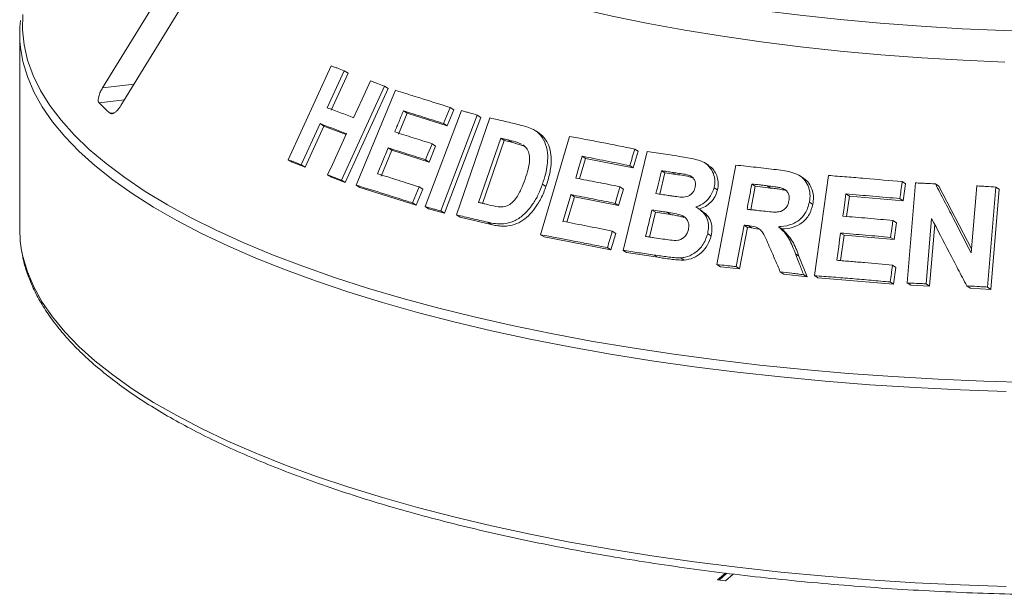
# Paper-space layout 'Blatt2' of a CAD drawing. Units: millimetres. Extents: x 5 to 415, y 5 to 292.
# Drawn here: x 136 to 144, y 74 to 79 of the extents above; entities that cross this region are included whole.
import ezdxf

# ---------------------------------------------------------------- set-up
doc = ezdxf.new("R2010")
doc.units = ezdxf.units.MM

psp = doc.layouts.new('Blatt2')

# ---------------------------------------------------------------- linework, layer by layer
at = {"color": 7, "linetype": 'Continuous', "lineweight": 15}
for p, q in [((137.08817, 79.93374), (136.21005, 78.50276)), ((136.36025, 78.35975), (137.23836, 79.79073)), ((135.53468, 78.94316), (135.53468, 77.35327)), ((137.72297, 77.91701), (138.07304, 78.68242)), ((138.17947, 78.64243), (138.04174, 78.34104)), ((138.17947, 78.64243), (138.21034, 78.62212)), ((138.21034, 78.62212), (138.0726, 78.32074)), ((138.50647, 78.5176), (138.15662, 77.75208)), ((138.53662, 78.49777), (138.18679, 77.73224)), ((138.27797, 77.70985), (138.59633, 78.48307)), ((138.50647, 78.5176), (138.53662, 78.49777)), ((138.83844, 77.53561), (139.13542, 78.31731)), ((139.07254, 78.32339), (139.01867, 78.19269)), ((139.04326, 78.34265), (139.07254, 78.32339)), ((138.69124, 78.29596), (138.62075, 78.12441)), ((138.66147, 78.31554), (138.69124, 78.29596)), ((139.01867, 78.19269), (138.69124, 78.29596)), ((139.26401, 78.28166), (138.96706, 77.49994)), ((139.29302, 78.26258), (138.99607, 77.48086)), ((139.09523, 77.46759), (139.36751, 78.25822)), ((139.26401, 78.28166), (139.29302, 78.26258)), ((137.98262, 78.21155), (137.82961, 77.87691)), ((138.01348, 78.19126), (137.86046, 77.85662)), ((137.98262, 78.21155), (138.01348, 78.19126)), ((138.19404, 78.12263), (138.01348, 78.19126)), ((138.98938, 78.21195), (139.01867, 78.19269)), ((139.45514, 78.09319), (139.27497, 77.56943)), ((139.4839, 78.07428), (139.45514, 78.09319)), ((139.54526, 78.05995), (139.51656, 78.07882)), ((139.7684, 78.13369), (139.73992, 78.15242)), ((139.78036, 77.30662), (140.01624, 78.1078)), ((138.53735, 78.01377), (138.56712, 77.99419)), ((138.92466, 78.02859), (138.87104, 77.89837)), ((138.89534, 78.04788), (138.92466, 78.02859)), ((139.4839, 78.07428), (139.30758, 77.56174)), ((139.54526, 78.05995), (139.4839, 78.07428)), ((139.65332, 78.0265), (139.54526, 78.05995)), ((140.54706, 78.00477), (140.57513, 77.98631)), ((137.72297, 77.91701), (137.75407, 77.89655)), ((138.56712, 77.99419), (138.48054, 77.78358)), ((138.87104, 77.89837), (138.56712, 77.99419)), ((138.84172, 77.91766), (138.87104, 77.89837)), ((140.1468, 77.92691), (140.09815, 77.76171)), ((140.11854, 77.94549), (140.1468, 77.92691)), ((140.53518, 77.85078), (140.1468, 77.92691)), ((140.45149, 77.17896), (140.64742, 77.98417)), ((140.57513, 77.98631), (140.53518, 77.85078)), ((137.86046, 77.85662), (137.75407, 77.89655)), ((137.82961, 77.87691), (137.86046, 77.85662)), ((140.50712, 77.86924), (140.53518, 77.85078)), ((141.15081, 77.87018), (141.12291, 77.88853)), ((141.21687, 77.06345), (141.37029, 77.87383)), ((138.04436, 77.79515), (138.07476, 77.77516)), ((138.18679, 77.73224), (138.07476, 77.77516)), ((140.79328, 77.80951), (140.75132, 77.63697)), ((140.79328, 77.80951), (140.7653, 77.82791)), ((140.88085, 77.79627), (140.79328, 77.80951)), ((140.88085, 77.79627), (140.85289, 77.81466)), ((141.92123, 77.76763), (141.89334, 77.78597)), ((142.01255, 76.97298), (142.1252, 77.78908)), ((138.15662, 77.75208), (138.18679, 77.73224)), ((138.27797, 77.70985), (138.30793, 77.69015)), ((138.7657, 77.54638), (138.30793, 77.69015)), ((138.81933, 77.6766), (138.7657, 77.54638)), ((138.79005, 77.69586), (138.81933, 77.6766)), ((139.79547, 77.71904), (139.82387, 77.70036)), ((140.45501, 77.67871), (140.41532, 77.54365)), ((140.42693, 77.69717), (140.45501, 77.67871)), ((141.19362, 77.68972), (141.22151, 77.67138)), ((141.52929, 77.70118), (141.4931, 77.51034)), ((141.52929, 77.70118), (141.5014, 77.71952)), ((141.65317, 77.68695), (141.52929, 77.70118)), ((141.65317, 77.68695), (141.62528, 77.7053)), ((141.78091, 77.66594), (141.75301, 77.68429)), ((142.7264, 77.73869), (142.75455, 77.72017)), ((142.75455, 77.72017), (142.73547, 77.58213)), ((142.76762, 76.91328), (142.83651, 77.72852)), ((142.99749, 77.72137), (143.02577, 77.70277)), ((143.02577, 77.70277), (143.29115, 77.19075)), ((143.28852, 77.15962), (143.33446, 77.70414)), ((143.48958, 77.69507), (143.4207, 76.87986)), ((143.51816, 77.67627), (143.44927, 76.86107)), ((143.48958, 77.69507), (143.51816, 77.67627)), ((140.0548, 77.61421), (139.9943, 77.4087)), ((140.02655, 77.63279), (140.0548, 77.61421)), ((140.41532, 77.54365), (140.0548, 77.61421)), ((142.26846, 77.63839), (142.29646, 77.61997)), ((142.29646, 77.61997), (142.2737, 77.45497)), ((142.73547, 77.58213), (142.29646, 77.61997)), ((142.70733, 77.60065), (142.73547, 77.58213)), ((138.73641, 77.56564), (138.7657, 77.54638)), ((138.83844, 77.53561), (138.8676, 77.51643)), ((138.99607, 77.48086), (138.8676, 77.51643)), ((140.38724, 77.56212), (140.41532, 77.54365)), ((141.09697, 77.49942), (141.06906, 77.51777)), ((141.97037, 77.57235), (141.9983, 77.55398)), ((138.96706, 77.49994), (138.99607, 77.48086)), ((139.09523, 77.46759), (139.1241, 77.4486)), ((139.37737, 77.38913), (139.1241, 77.4486)), ((140.71545, 77.48938), (140.66644, 77.28774)), ((140.71545, 77.48938), (140.68747, 77.50779)), ((140.83808, 77.4708), (140.71545, 77.48938)), ((140.83808, 77.4708), (140.81013, 77.48918)), ((142.9667, 77.43808), (142.92184, 76.90635)), ((139.34873, 77.40797), (139.37737, 77.38913)), ((141.43794, 77.38458), (141.37395, 77.04618)), ((141.46583, 77.36624), (141.40183, 77.02784)), ((141.43794, 77.38458), (141.46583, 77.36624)), ((141.49834, 77.36243), (141.46583, 77.36624)), ((141.47045, 77.38077), (141.49834, 77.36243)), ((141.55344, 77.35089), (141.49834, 77.36243)), ((141.71878, 77.3718), (141.74668, 77.35345)), ((142.65132, 77.42256), (142.67945, 77.40405)), ((142.67945, 77.40405), (142.66047, 77.2665)), ((142.99239, 77.38887), (142.95012, 76.88775)), ((139.78036, 77.30662), (139.80869, 77.28799)), ((140.35249, 77.18247), (139.80869, 77.28799)), ((140.39218, 77.31752), (140.35249, 77.18247)), ((140.36412, 77.33598), (140.39218, 77.31752)), ((141.1415, 77.31463), (141.1694, 77.29629)), ((142.25253, 77.30146), (142.22409, 77.09539)), ((142.22453, 77.31987), (142.25253, 77.30146)), ((142.66047, 77.2665), (142.25253, 77.30146)), ((142.63234, 77.285), (142.66047, 77.2665)), ((140.32443, 77.20093), (140.35249, 77.18247)), ((140.45149, 77.17896), (140.47951, 77.16053)), ((140.73444, 77.12241), (140.47951, 77.16053)), ((140.70649, 77.1408), (140.73444, 77.12241)), ((140.92242, 77.11755), (140.95034, 77.0992)), ((141.85742, 77.15067), (141.88534, 77.13231)), ((141.88534, 77.13231), (141.95178, 76.96218)), ((141.21687, 77.06345), (141.24476, 77.04511)), ((141.40183, 77.02784), (141.24476, 77.04511)), ((141.37395, 77.04618), (141.40183, 77.02784)), ((142.64775, 77.05883), (142.6759, 77.04031)), ((142.6759, 77.04031), (142.65692, 76.90276)), ((141.73321, 77.00419), (141.76112, 76.98583)), ((141.95178, 76.96218), (141.76112, 76.98583)), ((141.92384, 76.98055), (141.95178, 76.96218)), ((142.01255, 76.97298), (142.04051, 76.95459)), ((142.65692, 76.90276), (142.04051, 76.95459)), ((142.62878, 76.92128), (142.65692, 76.90276)), ((142.76762, 76.91328), (142.79583, 76.89473)), ((142.95012, 76.88775), (142.79583, 76.89473)), ((142.92184, 76.90635), (142.95012, 76.88775)), ((143.25317, 76.88948), (143.28163, 76.87076)), ((143.4207, 76.87986), (143.44927, 76.86107)), ((143.44927, 76.86107), (143.28163, 76.87076)), ((141.28559, 74.549), (141.22212, 74.49303)), ((141.29845, 74.54749), (141.23488, 74.49142)), ((141.22212, 74.49303), (141.2859, 74.485)), ((141.2859, 74.485), (141.34989, 74.54143))]:
    psp.add_line(p, q, dxfattribs=at)
at = {"color": 8, "linetype": 'Continuous', "lineweight": 15}
for p, q in [((136.46636, 78.53267), (136.21005, 78.50276)), ((136.38849, 78.40576), (136.18162, 78.38162)), ((136.30607, 78.29983), (136.27174, 78.29582))]:
    psp.add_line(p, q, dxfattribs=at)
at = {"color": 7, "linetype": 'Continuous', "lineweight": 15, "flags": 128}
for points in [[(143.89341, 78.96133), (143.55394, 78.97044), (143.21612, 78.98484), (142.8807, 79.0045), (142.5484, 79.02937), (142.21996, 79.0594), (141.8961, 79.09452), (141.57752, 79.13466), (141.26493, 79.17972), (140.95902, 79.22961), (140.66045, 79.28422), (140.36987, 79.34344), (140.08793, 79.40712), (139.81524, 79.47513), (139.5524, 79.54732), (139.29999, 79.62353), (139.05856, 79.7036), (138.82864, 79.78735), (138.61074, 79.8746), (138.40532, 79.96515), (138.21285, 80.0588), (138.03375, 80.15536), (137.8684, 80.2546), (137.71717, 80.35632)], [(137.70678, 80.10665), (137.85766, 80.00432), (138.02281, 79.90447), (138.20186, 79.80732), (138.39442, 79.71308), (138.60006, 79.62196), (138.81833, 79.53417), (139.04874, 79.44989), (139.29078, 79.36932), (139.54392, 79.29263), (139.8076, 79.22), (140.08123, 79.15158), (140.36421, 79.08752), (140.65592, 79.02797), (140.9557, 78.97306), (141.2629, 78.9229), (141.57683, 78.87762), (141.8968, 78.83731), (142.22211, 78.80205), (142.55203, 78.77194), (142.88583, 78.74703), (143.22277, 78.72738), (143.56212, 78.71303)], [(138.25643, 78.25931), (138.29085, 78.33466), (138.32528, 78.41001), (138.39411, 78.56072)], [(139.04326, 78.34265), (139.02979, 78.30998), (139.01633, 78.2773), (138.98938, 78.21195)], [(138.04436, 77.79515), (138.08261, 77.87881), (138.12085, 77.96248), (138.19732, 78.12981)], [(138.89534, 78.04788), (138.88194, 78.01532), (138.86183, 77.96649), (138.84172, 77.91766)], [(140.11854, 77.94549), (140.10546, 77.90108), (140.09238, 77.85667), (140.06624, 77.76785)], [(138.79005, 77.69586), (138.77664, 77.6633), (138.76323, 77.63075), (138.73641, 77.56564)], [(140.42693, 77.69717), (140.41701, 77.66341), (140.40709, 77.62965), (140.38724, 77.56212)], [(142.26846, 77.63839), (142.26222, 77.59315), (142.25286, 77.52529), (142.2435, 77.45744)], [(135.53468, 77.35327), (135.53975, 77.25386), (135.55065, 77.17689)], [(142.22453, 77.31987), (142.21687, 77.26437), (142.20921, 77.20887), (142.19389, 77.09786)]]:
    psp.add_lwpolyline(points, dxfattribs=at)
at = {"color": 8, "linetype": 'Continuous', "lineweight": 15, "flags": 128}
for points in [[(135.56119, 79.10179), (135.55793, 78.97713), (135.57064, 78.85255), (135.59931, 78.72825), (135.64389, 78.60448), (135.7043, 78.48146), (135.78042, 78.35941), (135.87212, 78.23856), (135.97922, 78.11912), (136.10154, 78.00132), (136.23884, 77.88536), (136.39089, 77.77147), (136.5574, 77.65985), (136.73806, 77.5507), (136.93255, 77.44422), (137.14051, 77.34062), (137.36156, 77.24007), (137.5953, 77.14275), (137.8413, 77.04886), (138.09912, 76.95856), (138.36827, 76.87201), (138.64827, 76.78937), (138.93861, 76.7108), (139.23875, 76.63643), (139.54816, 76.56641), (139.86626, 76.50086), (140.19247, 76.4399), (140.5262, 76.38364), (140.86683, 76.33219), (141.21375, 76.28563)], [(143.57539, 76.02911), (143.20251, 76.0422), (142.83165, 76.06059), (142.46348, 76.08424), (142.09868, 76.11311), (141.73792, 76.14716), (141.38185, 76.18631), (141.03112, 76.2305), (140.68638, 76.27964), (140.34825, 76.33365), (140.01736, 76.39242), (139.6943, 76.45586), (139.37967, 76.52383), (139.07404, 76.59623), (138.77796, 76.67291), (138.49199, 76.75374), (138.21665, 76.83857), (137.95242, 76.92725), (137.69981, 77.01961), (137.45927, 77.11548), (137.23123, 77.21468), (137.01612, 77.31705), (136.81433, 77.42239), (136.62623, 77.5305), (136.45216, 77.6412), (136.29244, 77.75427), (136.14735, 77.86952), (136.01718, 77.98672), (135.90214, 78.10568), (135.80247, 78.22616), (135.71832, 78.34795), (135.64987, 78.47083), (135.59723, 78.59457), (135.5605, 78.71895), (135.541, 78.83216)], [(135.55065, 77.17689), (135.5605, 77.12907), (135.59723, 77.00469), (135.64987, 76.88094), (135.71832, 76.75806), (135.80247, 76.63627), (135.90214, 76.51579), (136.01718, 76.39684), (136.14735, 76.27963), (136.29244, 76.16438), (136.45216, 76.05131), (136.62623, 75.94062), (136.81433, 75.8325), (137.01612, 75.72716), (137.23123, 75.6248), (137.45927, 75.52559), (137.69981, 75.42972), (137.95242, 75.33736), (138.21665, 75.24869), (138.49199, 75.16386), (138.77796, 75.08303), (139.07404, 75.00634), (139.37967, 74.93395), (139.6943, 74.86597), (140.01736, 74.80254), (140.34825, 74.74376), (140.68638, 74.68975), (141.03112, 74.64061), (141.38185, 74.59642), (141.73792, 74.55727), (142.09868, 74.52323), (142.46348, 74.49435), (142.83165, 74.4707), (143.20251, 74.45231), (143.57539, 74.43923)], [(141.21375, 76.28563), (141.56632, 76.24406), (141.9239, 76.20755), (142.28583, 76.17616), (142.65145, 76.14996), (143.0201, 76.12899), (143.3911, 76.11329), (143.76377, 76.10289)]]:
    psp.add_lwpolyline(points, dxfattribs=at)
at = {"color": 7, "linetype": 'Continuous', "lineweight": 15}
for centre, radius, start, end in [((136.51339, 78.94316), 0.97871, 173.629342, 186.511851), ((137.90852, 80.10516), 2.43983, 224.944201, 227.866633)]:
    psp.add_arc(centre, radius, start, end, dxfattribs=at)
for points, knots in [([(138.07304, 78.68242), (138.08186, 78.67911), (138.09951, 78.6725), (138.1349, 78.65922), (138.16166, 78.64914), (138.17947, 78.64243)], [0, 0, 0, 0, 0.25058155, 0.50116311, 1, 1, 1, 1]), ([(138.39411, 78.56072), (138.40343, 78.55715), (138.42206, 78.55002), (138.45943, 78.53569), (138.48767, 78.52483), (138.50647, 78.5176)], [0, 0, 0, 0, 0.2504417, 0.5008835, 1, 1, 1, 1]), ([(136.21005, 78.50276), (136.20419, 78.49245), (136.19113, 78.46946), (136.17868, 78.43527), (136.17375, 78.40593), (136.17586, 78.389), (136.18026, 78.38336), (136.18162, 78.38162)], [0, 0, 0, 0, 0.2253224, 0.5024503, 0.7051473, 0.9089937, 1, 1, 1, 1]), ([(138.59633, 78.48307), (138.6328, 78.47181), (138.70573, 78.44928), (138.85374, 78.40302), (138.96749, 78.36679), (139.04326, 78.34265)], [0, 0, 0, 0, 0.2503364, 0.5006729, 1, 1, 1, 1]), ([(136.27174, 78.29582), (136.27324, 78.29472), (136.27788, 78.29132), (136.28883, 78.29101), (136.30525, 78.29802), (136.32481, 78.31351), (136.34406, 78.33499), (136.35537, 78.35229), (136.36025, 78.35975)], [0, 0, 0, 0, 0.07686614, 0.23853999, 0.40885259, 0.60225286, 0.8284882, 1, 1, 1, 1]), ([(138.04174, 78.34104), (138.05942, 78.33435), (138.09477, 78.32096), (138.16603, 78.29388), (138.2203, 78.27313), (138.25643, 78.25931)], [0, 0, 0, 0, 0.25050088, 0.50100176, 1, 1, 1, 1]), ([(139.13542, 78.31731), (139.14609, 78.31437), (139.16743, 78.30849), (139.21022, 78.29664), (139.2425, 78.28765), (139.26401, 78.28166)], [0, 0, 0, 0, 0.250221, 0.500442, 1, 1, 1, 1]), ([(138.66147, 78.31554), (138.65559, 78.30124), (138.64384, 78.27266), (138.62034, 78.21547), (138.60272, 78.17259), (138.59097, 78.14399)], [0, 0, 0, 0, 0.2500007, 0.5000015, 1, 1, 1, 1]), ([(138.98938, 78.21195), (138.9616, 78.22083), (138.90604, 78.23859), (138.7962, 78.27341), (138.71533, 78.2987), (138.66147, 78.31554)], [0, 0, 0, 0, 0.2503088, 0.5006176, 1, 1, 1, 1]), ([(139.36751, 78.25822), (139.38785, 78.2535), (139.42852, 78.24406), (139.51032, 78.2249), (139.57226, 78.21017), (139.61354, 78.20035)], [0, 0, 0, 0, 0.2501664, 0.5003329, 1, 1, 1, 1]), ([(138.19732, 78.12981), (138.17915, 78.13677), (138.14281, 78.15068), (138.07093, 78.17809), (138.01792, 78.19818), (137.98262, 78.21155)], [0, 0, 0, 0, 0.25049573, 0.50099146, 1, 1, 1, 1]), ([(139.61354, 78.20035), (139.65088, 78.19088), (139.71366, 78.17494), (139.78587, 78.11769), (139.82629, 78.04172), (139.8441, 77.93392), (139.82845, 77.82166), (139.80421, 77.74622), (139.79547, 77.71904)], [0, 0, 0, 0, 0.2057204, 0.3459273, 0.4857398, 0.6410452, 0.8706205, 1, 1, 1, 1]), ([(138.59097, 78.14399), (138.616, 78.13618), (138.66606, 78.12054), (138.76708, 78.08875), (138.84406, 78.06422), (138.89534, 78.04788)], [0, 0, 0, 0, 0.250306, 0.500612, 1, 1, 1, 1]), ([(139.51656, 78.07882), (139.51142, 78.08003), (139.50116, 78.08243), (139.48068, 78.08723), (139.46535, 78.09081), (139.45514, 78.09319)], [0, 0, 0, 0, 0.2501511, 0.5003022, 1, 1, 1, 1]), ([(139.62472, 78.04531), (139.61604, 78.04909), (139.59871, 78.05664), (139.56237, 78.06742), (139.53487, 78.07427), (139.51656, 78.07882)], [0, 0, 0, 0, 0.250856, 0.5012357, 1, 1, 1, 1]), ([(139.7682, 78.13333), (139.76946, 78.13266), (139.78081, 78.12662), (139.79902, 78.10907), (139.82905, 78.07243), (139.85576, 78.01589), (139.86808, 77.93893), (139.86562, 77.86833), (139.8545, 77.8061), (139.84138, 77.75322), (139.82964, 77.71777), (139.82387, 77.70036)], [0, 0, 0, 0, 0.0102225, 0.091908, 0.176289, 0.3417742, 0.5072482, 0.6725365, 0.7771277, 0.8905409, 1, 1, 1, 1]), ([(140.01624, 78.1078), (140.05989, 78.09961), (140.14717, 78.08322), (140.32341, 78.04936), (140.45761, 78.0226), (140.54706, 78.00477)], [0, 0, 0, 0, 0.2500747, 0.5001494, 1, 1, 1, 1]), ([(138.53735, 78.01377), (138.53013, 77.99622), (138.5157, 77.96112), (138.48683, 77.89092), (138.4652, 77.83826), (138.45077, 77.80316)], [0, 0, 0, 0, 0.2500008, 0.5000015, 1, 1, 1, 1]), ([(138.84172, 77.91766), (138.81596, 77.92587), (138.76446, 77.94231), (138.66255, 77.9746), (138.58741, 77.99811), (138.53735, 78.01377)], [0, 0, 0, 0, 0.250303, 0.500606, 1, 1, 1, 1]), ([(139.6541, 77.76009), (139.66284, 77.78699), (139.6773, 77.83152), (139.68957, 77.89469), (139.6913, 77.94722), (139.67837, 77.99392), (139.65767, 78.02378), (139.64084, 78.03445), (139.63612, 78.03745)], [0, 0, 0, 0, 0.2660374, 0.4404142, 0.613678, 0.7751809, 0.936836, 1, 1, 1, 1]), ([(140.54706, 78.00477), (140.54374, 77.99347), (140.53708, 77.97088), (140.52377, 77.92571), (140.51378, 77.89183), (140.50712, 77.86924)], [0, 0, 0, 0, 0.2500002, 0.5000003, 1, 1, 1, 1]), ([(137.82961, 77.87691), (137.82064, 77.88029), (137.8027, 77.88705), (137.76708, 77.90046), (137.7406, 77.9104), (137.72297, 77.91701)], [0, 0, 0, 0, 0.2505437, 0.5010873, 1, 1, 1, 1]), ([(140.50712, 77.86924), (140.47442, 77.8758), (140.40904, 77.88893), (140.27912, 77.9146), (140.18277, 77.93313), (140.11854, 77.94549)], [0, 0, 0, 0, 0.2500606, 0.5001212, 1, 1, 1, 1]), ([(140.64742, 77.98417), (140.67228, 77.98054), (140.722, 77.97328), (140.82188, 77.95846), (140.8973, 77.94695), (140.94758, 77.93928)], [0, 0, 0, 0, 0.25002516, 0.50005032, 1, 1, 1, 1]), ([(140.94758, 77.93928), (140.98776, 77.93251), (141.05071, 77.92191), (141.13238, 77.88885), (141.17633, 77.83689), (141.20103, 77.77332), (141.20028, 77.72236), (141.19452, 77.69413), (141.19362, 77.68972)], [0, 0, 0, 0, 0.30303385, 0.47478598, 0.64875457, 0.79894225, 0.96864318, 1, 1, 1, 1]), ([(141.14917, 77.86681), (141.15468, 77.86462), (141.17578, 77.85624), (141.19925, 77.82205), (141.22137, 77.77686), (141.23099, 77.72448), (141.22467, 77.68905), (141.22151, 77.67138)], [0, 0, 0, 0, 0.08112466, 0.31043617, 0.54069652, 0.77086283, 1, 1, 1, 1]), ([(141.37029, 77.87383), (141.39787, 77.87084), (141.45302, 77.86485), (141.56372, 77.85256), (141.6472, 77.84291), (141.70285, 77.83649)], [0, 0, 0, 0, 0.2500092, 0.5000184, 1, 1, 1, 1]), ([(141.70285, 77.83649), (141.74773, 77.83071), (141.8157, 77.82196), (141.90126, 77.78684), (141.94741, 77.73604), (141.97363, 77.67283), (141.97739, 77.6165), (141.972, 77.58256), (141.97037, 77.57235)], [0, 0, 0, 0, 0.3079998, 0.4665643, 0.6266214, 0.7714221, 0.9312039, 1, 1, 1, 1]), ([(138.15662, 77.75208), (138.14719, 77.75571), (138.12833, 77.76296), (138.09083, 77.77736), (138.06294, 77.78804), (138.04436, 77.79515)], [0, 0, 0, 0, 0.2504192, 0.5008383, 1, 1, 1, 1]), ([(138.45077, 77.80316), (138.47864, 77.79445), (138.53437, 77.77703), (138.64694, 77.74156), (138.73283, 77.71413), (138.79005, 77.69586)], [0, 0, 0, 0, 0.2502964, 0.5005929, 1, 1, 1, 1]), ([(139.37667, 77.54536), (139.40206, 77.53939), (139.44076, 77.53029), (139.49725, 77.53629), (139.53837, 77.5563), (139.58258, 77.60278), (139.62179, 77.67199), (139.64356, 77.73135), (139.6541, 77.76009)], [0, 0, 0, 0, 0.21913872, 0.33387493, 0.44934666, 0.55173739, 0.78299327, 1, 1, 1, 1]), ([(140.06624, 77.76785), (140.09603, 77.76214), (140.15563, 77.75071), (140.27555, 77.72736), (140.36638, 77.70925), (140.42693, 77.69717)], [0, 0, 0, 0, 0.2500591, 0.5001181, 1, 1, 1, 1]), ([(140.7653, 77.82791), (140.76152, 77.8124), (140.75397, 77.78137), (140.73888, 77.71931), (140.72757, 77.67276), (140.72002, 77.64173)], [0, 0, 0, 0, 0.25000046, 0.50000092, 1, 1, 1, 1]), ([(140.85289, 77.81466), (140.84558, 77.81577), (140.83096, 77.818), (140.80174, 77.82243), (140.77988, 77.82572), (140.7653, 77.82791)], [0, 0, 0, 0, 0.2500159, 0.5000318, 1, 1, 1, 1]), ([(141.03833, 77.69129), (141.04051, 77.70412), (141.04427, 77.72627), (141.03432, 77.75519), (141.01853, 77.77655), (140.97186, 77.79952), (140.91395, 77.80462), (140.86659, 77.8124), (140.85289, 77.81466)], [0, 0, 0, 0, 0.138968, 0.2398563, 0.34041, 0.442591, 0.8387832, 1, 1, 1, 1]), ([(141.02284, 77.76775), (141.01808, 77.76966), (140.97354, 77.78757), (140.92457, 77.79217), (140.88085, 77.79627)], [0, 0, 0, 0, 0.1069573, 1, 1, 1, 1]), ([(141.92016, 77.7659), (141.92635, 77.76244), (141.94835, 77.75014), (141.97506, 77.71462), (141.99759, 77.66501), (142.00611, 77.60962), (142.0009, 77.5725), (141.9983, 77.55398)], [0, 0, 0, 0, 0.08925432, 0.31735431, 0.54559797, 0.77321337, 1, 1, 1, 1]), ([(142.1252, 77.78908), (142.17502, 77.78523), (142.27465, 77.77755), (142.47475, 77.76119), (142.62575, 77.74769), (142.7264, 77.73869)], [0, 0, 0, 0, 0.250048, 0.5000961, 1, 1, 1, 1]), ([(138.73641, 77.56564), (138.69736, 77.57812), (138.61925, 77.60307), (138.46541, 77.6517), (138.35291, 77.6866), (138.27797, 77.70985)], [0, 0, 0, 0, 0.25031548, 0.50063096, 1, 1, 1, 1]), ([(139.79547, 77.71904), (139.7847, 77.69046), (139.7632, 77.63342), (139.71302, 77.5463), (139.64704, 77.46769), (139.56226, 77.41287), (139.48232, 77.3928), (139.4109, 77.39504), (139.36948, 77.40365), (139.34873, 77.40797)], [0, 0, 0, 0, 0.1429702, 0.2854402, 0.4655774, 0.6151015, 0.7643667, 0.8819377, 1, 1, 1, 1]), ([(139.82387, 77.70036), (139.81787, 77.68365), (139.80572, 77.64979), (139.78301, 77.601), (139.75218, 77.54619), (139.70937, 77.48885), (139.65234, 77.43206), (139.58461, 77.39338), (139.52123, 77.37666), (139.4667, 77.37502), (139.42125, 77.37953), (139.39194, 77.38594), (139.37737, 77.38913)], [0, 0, 0, 0, 0.0832573, 0.1686653, 0.2504473, 0.3751664, 0.5002845, 0.6251729, 0.7501283, 0.8325319, 0.9167954, 1, 1, 1, 1]), ([(140.93271, 77.61196), (140.9493, 77.61319), (140.97489, 77.61508), (141.00645, 77.63367), (141.02523, 77.6553), (141.03412, 77.67583), (141.03741, 77.68791), (141.03833, 77.69129)], [0, 0, 0, 0, 0.3546374, 0.5470099, 0.740074, 0.927309, 1, 1, 1, 1]), ([(141.19362, 77.68972), (141.18569, 77.66661), (141.16977, 77.62019), (141.11805, 77.5665), (141.0726, 77.54182), (141.04766, 77.53364), (141.04381, 77.53238)], [0, 0, 0, 0, 0.3207647, 0.6441796, 0.9450599, 1, 1, 1, 1]), ([(141.5014, 77.71952), (141.49815, 77.70237), (141.49164, 77.66809), (141.47864, 77.59952), (141.46889, 77.54809), (141.4624, 77.51381)], [0, 0, 0, 0, 0.2500002, 0.5000005, 1, 1, 1, 1]), ([(141.62528, 77.7053), (141.61494, 77.7065), (141.59426, 77.7089), (141.55294, 77.71366), (141.52202, 77.71717), (141.5014, 77.71952)], [0, 0, 0, 0, 0.2500024, 0.5000047, 1, 1, 1, 1]), ([(141.75301, 77.68429), (141.74256, 77.68709), (141.7217, 77.69267), (141.67877, 77.69866), (141.64666, 77.70264), (141.62528, 77.7053)], [0, 0, 0, 0, 0.2513176, 0.5016893, 1, 1, 1, 1]), ([(141.78091, 77.66594), (141.76699, 77.66941), (141.73883, 77.67642), (141.6958, 77.68178), (141.66717, 77.68526), (141.65317, 77.68695)], [0, 0, 0, 0, 0.332886, 0.6737359, 1, 1, 1, 1]), ([(141.80348, 77.58145), (141.80524, 77.59602), (141.80819, 77.62044), (141.79532, 77.65149), (141.77695, 77.67228), (141.76079, 77.68039), (141.75301, 77.68429)], [0, 0, 0, 0, 0.3365, 0.5637499, 0.7900356, 1, 1, 1, 1]), ([(142.7264, 77.73869), (142.72482, 77.72719), (142.72164, 77.70418), (142.71529, 77.65816), (142.71051, 77.62365), (142.70733, 77.60065)], [0, 0, 0, 0, 0.2500013, 0.5000025, 1, 1, 1, 1]), ([(142.83651, 77.72852), (142.84992, 77.72795), (142.87672, 77.7268), (142.93037, 77.72445), (142.97065, 77.7226), (142.99749, 77.72137)], [0, 0, 0, 0, 0.2500671, 0.5001342, 1, 1, 1, 1]), ([(142.99749, 77.72137), (143.02169, 77.67466), (143.0701, 77.58124), (143.16706, 77.39411), (143.23994, 77.25341), (143.28852, 77.15962)], [0, 0, 0, 0, 0.2500152, 0.5000304, 1, 1, 1, 1]), ([(143.33446, 77.70414), (143.34739, 77.7034), (143.37324, 77.70193), (143.42493, 77.69894), (143.46373, 77.69662), (143.48958, 77.69507)], [0, 0, 0, 0, 0.2501179, 0.5002357, 1, 1, 1, 1]), ([(140.02655, 77.63279), (140.0212, 77.61463), (140.0105, 77.5783), (139.98911, 77.50565), (139.97308, 77.45116), (139.96239, 77.41483)], [0, 0, 0, 0, 0.2500005, 0.500001, 1, 1, 1, 1]), ([(140.38724, 77.56212), (140.35692, 77.56819), (140.29627, 77.58032), (140.17571, 77.60409), (140.08621, 77.62131), (140.02655, 77.63279)], [0, 0, 0, 0, 0.2500584, 0.5001168, 1, 1, 1, 1]), ([(140.72002, 77.64173), (140.72835, 77.64047), (140.745, 77.63794), (140.77834, 77.63286), (140.8034, 77.62901), (140.8201, 77.62644)], [0, 0, 0, 0, 0.2500157, 0.5000313, 1, 1, 1, 1]), ([(140.8201, 77.62644), (140.82943, 77.62507), (140.84808, 77.62232), (140.88544, 77.61682), (140.9138, 77.6139), (140.93271, 77.61196)], [0, 0, 0, 0, 0.2500796, 0.5001605, 1, 1, 1, 1]), ([(141.22151, 77.67138), (141.21581, 77.65328), (141.20438, 77.61704), (141.16873, 77.57085), (141.12427, 77.53354), (141.08923, 77.52053), (141.07172, 77.51402)], [0, 0, 0, 0, 0.249847, 0.5002923, 0.7501938, 1, 1, 1, 1]), ([(142.70733, 77.60065), (142.67061, 77.60398), (142.59718, 77.61064), (142.4507, 77.62345), (142.34135, 77.63241), (142.26846, 77.63839)], [0, 0, 0, 0, 0.2500452, 0.5000903, 1, 1, 1, 1]), ([(138.96706, 77.49994), (138.95628, 77.50295), (138.93472, 77.50895), (138.89178, 77.52088), (138.85977, 77.52972), (138.83844, 77.53561)], [0, 0, 0, 0, 0.25020814, 0.50041629, 1, 1, 1, 1]), ([(139.27497, 77.56943), (139.28342, 77.56744), (139.30032, 77.56346), (139.33419, 77.55546), (139.35968, 77.5494), (139.37667, 77.54536)], [0, 0, 0, 0, 0.2501427, 0.5002854, 1, 1, 1, 1]), ([(141.04381, 77.53238), (141.06593, 77.51867), (141.10531, 77.49427), (141.14034, 77.43563), (141.15244, 77.37473), (141.14502, 77.33397), (141.1415, 77.31463)], [0, 0, 0, 0, 0.3062568, 0.5449476, 0.7841283, 1, 1, 1, 1]), ([(141.57971, 77.50043), (141.60221, 77.49815), (141.64323, 77.49398), (141.69552, 77.48901), (141.73729, 77.49467), (141.7671, 77.51124), (141.78848, 77.53564), (141.79847, 77.56012), (141.80209, 77.57553), (141.80348, 77.58145)], [0, 0, 0, 0, 0.25623, 0.4669753, 0.5913109, 0.7167048, 0.8260305, 0.9332439, 1, 1, 1, 1]), ([(141.97037, 77.57235), (141.9613, 77.53962), (141.94617, 77.48509), (141.89114, 77.42488), (141.82393, 77.38614), (141.76354, 77.37391), (141.72591, 77.37214), (141.71878, 77.3718)], [0, 0, 0, 0, 0.2873085, 0.4787329, 0.6699352, 0.9374563, 1, 1, 1, 1]), ([(141.9983, 77.55398), (141.99082, 77.52555), (141.97957, 77.48286), (141.94477, 77.43414), (141.90131, 77.39354), (141.83284, 77.3606), (141.77543, 77.35584), (141.74668, 77.35345)], [0, 0, 0, 0, 0.2499189, 0.375381, 0.5002893, 0.7498023, 1, 1, 1, 1]), ([(139.34873, 77.40797), (139.32741, 77.41305), (139.28478, 77.4232), (139.20006, 77.4432), (139.13715, 77.45784), (139.09523, 77.46759)], [0, 0, 0, 0, 0.25015488, 0.50030977, 1, 1, 1, 1]), ([(140.68747, 77.50779), (140.68311, 77.48984), (140.67438, 77.45396), (140.65693, 77.38218), (140.64386, 77.32835), (140.63514, 77.29247)], [0, 0, 0, 0, 0.2500005, 0.500001, 1, 1, 1, 1]), ([(140.81013, 77.48918), (140.79988, 77.49075), (140.77939, 77.49389), (140.73847, 77.50011), (140.70787, 77.50472), (140.68747, 77.50779)], [0, 0, 0, 0, 0.2500157, 0.5000314, 1, 1, 1, 1]), ([(140.98395, 77.34805), (140.98642, 77.36364), (140.99062, 77.39011), (140.97818, 77.42428), (140.95849, 77.4483), (140.92231, 77.46825), (140.87149, 77.4799), (140.83062, 77.48608), (140.81013, 77.48918)], [0, 0, 0, 0, 0.1679229, 0.2850833, 0.4020417, 0.5236709, 0.7612364, 1, 1, 1, 1]), ([(140.94769, 77.44691), (140.93958, 77.44965), (140.91824, 77.45689), (140.88123, 77.46371), (140.85272, 77.4684), (140.83808, 77.4708)], [0, 0, 0, 0, 0.2295598, 0.6041908, 1, 1, 1, 1]), ([(141.0956, 77.49743), (141.10526, 77.49141), (141.13285, 77.47422), (141.16363, 77.42808), (141.18097, 77.36365), (141.17325, 77.31872), (141.1694, 77.29629)], [0, 0, 0, 0, 0.15254363, 0.4356418, 0.71820938, 1, 1, 1, 1]), ([(141.4624, 77.51381), (141.47216, 77.51271), (141.49168, 77.51051), (141.53076, 77.50607), (141.56013, 77.50269), (141.57971, 77.50043)], [0, 0, 0, 0, 0.2500021, 0.5000041, 1, 1, 1, 1]), ([(142.2435, 77.45744), (142.27737, 77.45469), (142.3451, 77.4492), (142.4809, 77.43776), (142.58315, 77.42864), (142.65132, 77.42256)], [0, 0, 0, 0, 0.2500416, 0.5000833, 1, 1, 1, 1]), ([(143.25317, 76.88948), (143.22925, 76.9353), (143.18141, 77.02693), (143.08585, 77.20992), (143.01436, 77.34681), (142.9667, 77.43808)], [0, 0, 0, 0, 0.25001476, 0.50002954, 1, 1, 1, 1]), ([(139.96239, 77.41483), (139.99556, 77.40847), (140.06189, 77.39576), (140.19542, 77.36973), (140.29665, 77.34948), (140.36412, 77.33598)], [0, 0, 0, 0, 0.2500583, 0.5001166, 1, 1, 1, 1]), ([(141.47045, 77.38077), (141.46774, 77.38109), (141.46232, 77.38172), (141.45148, 77.38298), (141.44336, 77.38394), (141.43794, 77.38458)], [0, 0, 0, 0, 0.25000201, 0.50000402, 1, 1, 1, 1]), ([(141.65097, 77.19445), (141.64146, 77.21606), (141.62242, 77.25931), (141.59754, 77.3147), (141.56591, 77.35507), (141.52274, 77.37449), (141.48974, 77.37846), (141.47045, 77.38077)], [0, 0, 0, 0, 0.25204675, 0.50431041, 0.64883039, 0.79472111, 1, 1, 1, 1]), ([(141.71878, 77.3718), (141.73534, 77.35724), (141.76899, 77.32764), (141.81746, 77.25328), (141.84162, 77.19124), (141.85742, 77.15067)], [0, 0, 0, 0, 0.2511295, 0.5102994, 1, 1, 1, 1]), ([(142.65132, 77.42256), (142.64974, 77.41109), (142.64658, 77.38817), (142.64025, 77.34231), (142.6355, 77.30793), (142.63234, 77.285)], [0, 0, 0, 0, 0.250001, 0.500002, 1, 1, 1, 1]), ([(140.32443, 77.20093), (140.27849, 77.21013), (140.18663, 77.22853), (140.00451, 77.26425), (139.87001, 77.28968), (139.78036, 77.30662)], [0, 0, 0, 0, 0.25006966, 0.50013932, 1, 1, 1, 1]), ([(140.36412, 77.33598), (140.36081, 77.32473), (140.3542, 77.30222), (140.34097, 77.2572), (140.33104, 77.22344), (140.32443, 77.20093)], [0, 0, 0, 0, 0.2500001, 0.5000003, 1, 1, 1, 1]), ([(140.63514, 77.29247), (140.64685, 77.2907), (140.67027, 77.28717), (140.7172, 77.28005), (140.75251, 77.27463), (140.77604, 77.27101)], [0, 0, 0, 0, 0.2500156, 0.5000313, 1, 1, 1, 1]), ([(140.77604, 77.27101), (140.79634, 77.26833), (140.83699, 77.26296), (140.88909, 77.25585), (140.93018, 77.27037), (140.95603, 77.29062), (140.97488, 77.31768), (140.98096, 77.33806), (140.98395, 77.34805)], [0, 0, 0, 0, 0.25484697, 0.51038342, 0.63306621, 0.75561753, 0.88021152, 1, 1, 1, 1]), ([(141.1415, 77.31463), (141.12969, 77.28064), (141.10765, 77.2172), (141.03546, 77.15323), (140.97183, 77.12299), (140.93456, 77.11889), (140.92242, 77.11755)], [0, 0, 0, 0, 0.3366545, 0.6283651, 0.8789649, 1, 1, 1, 1]), ([(141.1694, 77.29629), (141.16144, 77.27112), (141.14554, 77.22078), (141.09283, 77.15861), (141.02623, 77.11216), (140.97559, 77.10351), (140.95034, 77.0992)], [0, 0, 0, 0, 0.249397, 0.498867, 0.7501507, 1, 1, 1, 1]), ([(141.74668, 77.35345), (141.77749, 77.32201), (141.83932, 77.25889), (141.86996, 77.1746), (141.88534, 77.13231)], [0, 0, 0, 0, 0.4982744, 1, 1, 1, 1]), ([(142.63234, 77.285), (142.59823, 77.28806), (142.53002, 77.29419), (142.39392, 77.30601), (142.29228, 77.31433), (142.22453, 77.31987)], [0, 0, 0, 0, 0.2500411, 0.5000821, 1, 1, 1, 1]), ([(141.73321, 77.00419), (141.71948, 77.03592), (141.69889, 77.08352), (141.67149, 77.14692), (141.65781, 77.17861), (141.65097, 77.19445)], [0, 0, 0, 0, 0.49999725, 0.74999828, 1, 1, 1, 1]), ([(135.55362, 77.16259), (135.55605, 77.14683), (135.56477, 77.09006), (135.59466, 76.99299), (135.64304, 76.87158), (135.70663, 76.75102), (135.78426, 76.6314), (135.87624, 76.51298), (135.98234, 76.39601), (136.10237, 76.28078), (136.23607, 76.16753), (136.38312, 76.05649), (136.54318, 75.94786), (136.71594, 75.84181), (136.90103, 75.73849), (137.09815, 75.63802), (137.30694, 75.54054), (137.52706, 75.44616), (137.75816, 75.35502), (137.99986, 75.26722), (138.25176, 75.18288), (138.51347, 75.10213), (138.78458, 75.02508), (139.06463, 74.95183), (139.35319, 74.88249), (139.64979, 74.81717), (139.95395, 74.75596), (140.26518, 74.69895), (140.58299, 74.64623), (140.90685, 74.59787), (141.23624, 74.55397), (141.57062, 74.51457), (141.90947, 74.47975), (142.25221, 74.44955), (142.5983, 74.42403), (142.94717, 74.40322), (143.29826, 74.38716), (143.65099, 74.37587), (144.00479, 74.36937), (144.35908, 74.36767), (144.71329, 74.37077), (145.06682, 74.37867), (145.41912, 74.39136), (145.7696, 74.4088), (146.1177, 74.43099), (146.46284, 74.45787), (146.80447, 74.48942), (147.14203, 74.52557), (147.47496, 74.56628), (147.80274, 74.61148), (148.12482, 74.6611), (148.44069, 74.71506), (148.74984, 74.77328), (149.05176, 74.83568), (149.34596, 74.90215), (149.63199, 74.9726), (149.90937, 75.04692), (150.17765, 75.12501), (150.43643, 75.20675), (150.68527, 75.29203), (150.92378, 75.38073), (151.15159, 75.47273), (151.36833, 75.56792), (151.57366, 75.66617), (151.76724, 75.76736), (151.94876, 75.87139), (152.11791, 75.97814), (152.2744, 76.0875), (152.41793, 76.19934), (152.5482, 76.31355), (152.66489, 76.42996), (152.76772, 76.54838), (152.85634, 76.66859), (152.93061, 76.79027), (152.98993, 76.91309), (153.03519, 77.03541), (153.05299, 77.11725), (153.06173, 77.15741)], [0, 0, 0, 0, 0.0049918, 0.017976, 0.0310372, 0.0442, 0.0574697, 0.0708363, 0.0842798, 0.0977776, 0.1113091, 0.1248581, 0.1384131, 0.1519648, 0.1655096, 0.1790456, 0.1925722, 0.2060895, 0.2195977, 0.2330977, 0.2465901, 0.2600756, 0.2735551, 0.287029, 0.3004981, 0.3139629, 0.327424, 0.3408817, 0.3543364, 0.3677886, 0.3812386, 0.3946866, 0.408133, 0.421578, 0.4350218, 0.4484646, 0.4619066, 0.4753481, 0.4887891, 0.5022299, 0.5156707, 0.5291116, 0.5425527, 0.5559942, 0.5694363, 0.5828792, 0.5963231, 0.6097682, 0.6232146, 0.6366628, 0.6501128, 0.6635651, 0.6770199, 0.6904776, 0.7039385, 0.7174032, 0.7308721, 0.7443457, 0.7578247, 0.7713097, 0.7848014, 0.7983007, 0.8118082, 0.8253248, 0.8388511, 0.8523875, 0.8659339, 0.8794896, 0.8930523, 0.9066169, 0.9201737, 0.9337095, 0.9472062, 0.9606414, 0.9739913, 0.987237, 1, 1, 1, 1]), ([(140.70649, 77.1408), (140.68513, 77.14405), (140.64242, 77.15056), (140.55729, 77.16338), (140.49381, 77.17273), (140.45149, 77.17896)], [0, 0, 0, 0, 0.2500262, 0.5000524, 1, 1, 1, 1]), ([(140.92242, 77.11755), (140.90406, 77.11797), (140.86733, 77.11881), (140.79542, 77.12795), (140.74204, 77.13566), (140.70649, 77.1408)], [0, 0, 0, 0, 0.2504093, 0.5006467, 1, 1, 1, 1]), ([(140.95034, 77.0992), (140.93201, 77.0996), (140.89534, 77.10042), (140.84145, 77.10738), (140.78774, 77.11437), (140.75221, 77.11973), (140.73444, 77.12241)], [0, 0, 0, 0, 0.2499341, 0.4998685, 0.7499283, 1, 1, 1, 1]), ([(141.85742, 77.15067), (141.86847, 77.12233), (141.88506, 77.07983), (141.90721, 77.02311), (141.91829, 76.99474), (141.92384, 76.98055)], [0, 0, 0, 0, 0.49999846, 0.74999904, 1, 1, 1, 1]), ([(141.37395, 77.04618), (141.36083, 77.04764), (141.33459, 77.05057), (141.28219, 77.05637), (141.243, 77.06062), (141.21687, 77.06345)], [0, 0, 0, 0, 0.2500031, 0.5000062, 1, 1, 1, 1]), ([(142.19389, 77.09786), (142.23157, 77.0948), (142.30693, 77.08868), (142.45805, 77.0759), (142.57188, 77.06566), (142.64775, 77.05883)], [0, 0, 0, 0, 0.250044, 0.500088, 1, 1, 1, 1]), ([(142.64775, 77.05883), (142.64618, 77.04737), (142.64302, 77.02444), (142.63669, 76.97859), (142.63194, 76.9442), (142.62878, 76.92128)], [0, 0, 0, 0, 0.2500012, 0.5000023, 1, 1, 1, 1]), ([(141.92384, 76.98055), (141.90792, 76.98256), (141.87607, 76.98657), (141.81249, 76.99449), (141.76492, 77.00031), (141.73321, 77.00419)], [0, 0, 0, 0, 0.2500108, 0.5000217, 1, 1, 1, 1]), ([(142.62878, 76.92128), (142.60295, 76.92362), (142.5513, 76.92832), (142.47396, 76.93516), (142.39672, 76.94186), (142.29393, 76.95058), (142.16572, 76.96112), (142.06361, 76.96903), (142.01255, 76.97298)], [0, 0, 0, 0, 0.12501738, 0.25004251, 0.37505989, 0.50008503, 0.75001148, 1, 1, 1, 1]), ([(142.92184, 76.90635), (142.90897, 76.90695), (142.88324, 76.90814), (142.83182, 76.91048), (142.7933, 76.91216), (142.76762, 76.91328)], [0, 0, 0, 0, 0.2500636, 0.5001273, 1, 1, 1, 1]), ([(143.4207, 76.87986), (143.40673, 76.88069), (143.37877, 76.88234), (143.32291, 76.88558), (143.28106, 76.88792), (143.25317, 76.88948)], [0, 0, 0, 0, 0.2501092, 0.5002183, 1, 1, 1, 1])]:
    psp.add_open_spline(points, degree=3, knots=knots, dxfattribs=at)

doc.saveas('drawing.dxf')
